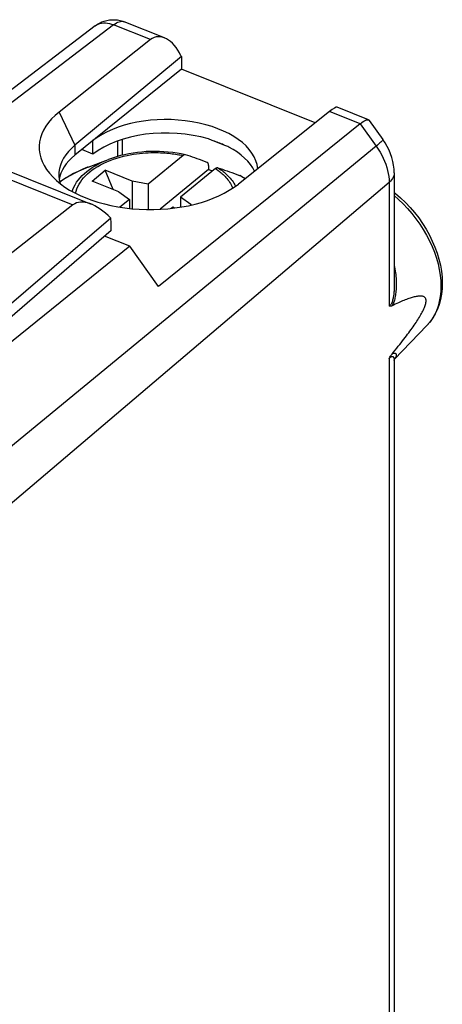
# Model space of a CAD drawing. Units: millimetres. Extents: x -18.9 to 17.2, y -24.1 to 27.1.
# Drawn here: x 4.3 to 17.2, y -2.9 to 27.1 of the extents above; entities that cross this region are included whole.
import ezdxf

# ---------------------------------------------------------------- set-up
doc = ezdxf.new("R2010")
doc.units = ezdxf.units.MM
doc.header["$LTSCALE"] = 16.335
doc.layers.get('0').update_dxf_attribs({"linetype": 'CONTINUOUS'})
for name, color, linetype in [('ASSI', 7, 'CONTINUOUS'), ('DRAFT', 7, 'CONTINUOUS'), ('RACCORDO', 7, 'CONTINUOUS')]:
    doc.layers.add(name, color=color, linetype=linetype)

msp = doc.modelspace()

# ---------------------------------------------------------------- linework, layer by layer
at = {"color": 7, "linetype": 'CONTINUOUS'}
for p, q in [((9.218, 25.958), (5.976, 23.253)), ((9.218, 25.958), (9.218, 25.573)), ((5.497, 24.266), (5.976, 23.253)), ((5.873, 23.16), (5.782, 23.064)), ((5.976, 23.253), (5.873, 23.16)), ((5.976, 23.253), (5.976, 22.949)), ((5.635, 22.862), (5.581, 22.757)), ((5.702, 22.965), (5.635, 22.862)), ((5.782, 23.064), (5.702, 22.965)), ((6.387, 22.59), (7.006, 22.824)), ((5.51, 22.542), (5.495, 22.433)), ((5.539, 22.65), (5.51, 22.542)), ((5.581, 22.757), (5.539, 22.65)), ((6.501, 22.163), (6.903, 22.492)), ((7.147, 21.904), (6.903, 22.492)), ((7.722, 22.163), (6.903, 22.492)), ((10.046, 22.512), (8.572, 21.304)), ((10.046, 22.512), (10.165, 22.477)), ((5.495, 22.433), (5.492, 22.359)), ((5.492, 22.359), (5.493, 22.323)), ((5.493, 22.323), (5.504, 22.214)), ((5.504, 22.214), (5.528, 22.105)), ((10.165, 22.477), (10.167, 22.476)), ((5.528, 22.105), (5.535, 22.084)), ((7.32, 21.834), (6.501, 22.163)), ((7.722, 22.163), (7.722, 21.322)), ((8.207, 22.07), (7.722, 22.163)), ((8.207, 22.07), (8.207, 21.297)), ((7.32, 21.834), (7.638, 21.604)), ((7.638, 21.604), (7.638, 21.331)), ((9.508, 21.446), (9.19, 21.676)), ((9.19, 21.676), (9.19, 21.37)), ((8.954, 21.368), (8.911, 21.332)), ((8.954, 21.368), (8.946, 21.336)), ((9.014, 21.344), (8.954, 21.368)), ((9.508, 21.432), (9.508, 21.446)), ((9.53, 21.437), (9.508, 21.446))]:
    msp.add_line(p, q, dxfattribs=at)
msp.add_ellipse((8.223, 23.168), major_axis=(3.331, -0.04), ratio=0.561819, start_param=2.536063, end_param=5.680358, dxfattribs=at)
at = {"layer": 'ASSI', "color": 7, "linetype": 'CONTINUOUS'}
for p, q in [((2.976, 22.868), (6.474, 21.463)), ((2.616, 22.767), (5.921, 21.439)), ((5.921, 21.439), (1.493, 17.96)), ((7.068, 21.032), (2.775, 17.35)), ((7.086, 20.66), (7.086, 20.84)), ((7.086, 20.66), (2.783, 16.945))]:
    msp.add_line(p, q, dxfattribs=at)
for centre, major_axis, ratio, start_param, end_param in [((6.731, 20.283), (-0.786, 1.173), 0.519145, 5.025328, 6.322527), ((6.527, 20.365), (0.361, 0.933), 0.458076, -0.869329, -0.613185)]:
    msp.add_ellipse(centre, major_axis=major_axis, ratio=ratio, start_param=start_param, end_param=end_param, dxfattribs=at)
at = {"layer": 'DRAFT', "color": 7, "linetype": 'CONTINUOUS'}
for p, q in [((9.218, 25.573), (5.976, 22.949)), ((13.292, 23.936), (9.218, 25.573)), ((6.527, 22.986), (6.527, 23.395)), ((10.54, 23.249), (10.188, 23.39)), ((10.229, 23.376), (10.188, 23.39)), ((6.527, 22.986), (6.189, 23.121)), ((10.27, 23.361), (10.229, 23.376)), ((10.31, 23.347), (10.27, 23.361)), ((10.349, 23.331), (10.31, 23.347)), ((10.389, 23.315), (10.349, 23.331)), ((10.427, 23.299), (10.389, 23.315)), ((10.465, 23.283), (10.427, 23.299)), ((10.503, 23.266), (10.465, 23.283)), ((10.54, 23.249), (10.503, 23.266)), ((7.649, 20.178), (6.884, 20.485)), ((7.649, 20.178), (2.432, 15.969)), ((8.521, 18.956), (7.649, 20.178)), ((15.699, 16.742), (16.688, 17.769))]:
    msp.add_line(p, q, dxfattribs=at)
for centre, major_axis, ratio, start_param, end_param in [((8.787, 22.488), (2.758, -0.033), 0.561809, 0.055901, 2.53746), ((8.787, 22.078), (2.758, -0.033), 0.561809, 1.10245, 2.53746), ((8.787, 23.918), (2.758, -1.088), 0.009115, 1.041564, 1.099311), ((8.787, 23.918), (2.758, -1.088), 0.009115, 0.827739, 0.885486), ((8.787, 22.078), (2.758, -0.033), 0.561809, 0.274707, 0.830877), ((8.242, 22.055), (2.75, -0.033), 0.561809, 8.829372, 9.344175)]:
    msp.add_ellipse(centre, major_axis=major_axis, ratio=ratio, start_param=start_param, end_param=end_param, dxfattribs=at)
at = {"layer": 'RACCORDO', "color": 7, "linetype": 'CONTINUOUS'}
for p, q in [((6.73, 26.976), (6.801, 27.009)), ((6.791, 26.975), (6.847, 26.981)), ((6.801, 27.009), (6.875, 27.036)), ((6.847, 26.981), (6.906, 26.982)), ((6.875, 27.036), (6.952, 27.057)), ((6.906, 26.982), (6.967, 26.976)), ((6.952, 27.057), (7.03, 27.071)), ((7.03, 27.071), (7.111, 27.078)), ((7.111, 27.078), (7.193, 27.077)), ((7.193, 27.077), (7.274, 27.069)), ((7.2, 26.955), (7.243, 26.982)), ((7.243, 26.982), (7.286, 27.002)), ((7.274, 27.069), (7.355, 27.054)), ((7.286, 27.002), (7.328, 27.017)), ((7.328, 27.017), (7.369, 27.026)), ((7.355, 27.054), (7.434, 27.031)), ((7.369, 27.026), (7.409, 27.028)), ((7.409, 27.028), (7.446, 27.024)), ((7.434, 27.031), (7.482, 27.014)), ((7.446, 27.024), (7.482, 27.014)), ((8.707, 26.522), (7.482, 27.014)), ((6.6, 26.893), (1.765, 23.194)), ((7.156, 26.923), (2.321, 23.223)), ((6.6, 26.893), (6.663, 26.937)), ((6.6, 26.893), (6.638, 26.919)), ((6.638, 26.919), (6.686, 26.944)), ((6.663, 26.937), (6.73, 26.976)), ((6.686, 26.944), (6.737, 26.962)), ((6.737, 26.962), (6.791, 26.975)), ((6.967, 26.976), (7.029, 26.964)), ((7.029, 26.964), (7.092, 26.946)), ((7.092, 26.946), (7.156, 26.923)), ((7.156, 26.923), (7.2, 26.955)), ((8.281, 26.471), (7.156, 26.923)), ((8.281, 26.471), (5.497, 24.266)), ((9.207, 25.981), (9.218, 25.958)), ((13.727, 24.283), (10.954, 22.074)), ((14.661, 23.909), (13.727, 24.283)), ((14.912, 24.029), (13.954, 24.414)), ((14.748, 23.973), (14.786, 23.996)), ((14.786, 23.996), (14.821, 24.014)), ((14.821, 24.014), (14.851, 24.026)), ((14.851, 24.026), (14.878, 24.032)), ((14.878, 24.032), (14.9, 24.032)), ((14.9, 24.032), (14.914, 24.029)), ((14.914, 24.029), (14.918, 24.027)), ((14.918, 24.027), (14.932, 24.016)), ((14.932, 24.016), (14.934, 24.013)), ((14.934, 24.013), (15.349, 23.431)), ((14.661, 23.909), (8.521, 18.956)), ((14.661, 23.909), (14.706, 23.944)), ((14.661, 23.909), (15.147, 23.227)), ((14.706, 23.944), (14.748, 23.973)), ((7.284, 22.915), (7.284, 23.39)), ((7.423, 22.952), (7.423, 23.436)), ((15.328, 23.392), (15.31, 23.373)), ((15.341, 23.408), (15.328, 23.392)), ((15.348, 23.42), (15.341, 23.408)), ((15.35, 23.428), (15.348, 23.42)), ((15.418, 23.327), (15.349, 23.431)), ((15.349, 23.431), (15.35, 23.428)), ((15.147, 23.227), (3.418, 13.573)), ((15.189, 23.262), (15.147, 23.227)), ((15.147, 23.227), (15.207, 23.139)), ((15.226, 23.294), (15.189, 23.262)), ((15.207, 23.139), (15.262, 23.049)), ((15.259, 23.324), (15.226, 23.294)), ((15.287, 23.35), (15.259, 23.324)), ((15.31, 23.373), (15.287, 23.35)), ((15.48, 23.22), (15.418, 23.327)), ((15.535, 23.11), (15.48, 23.22)), ((15.583, 22.996), (15.535, 23.11)), ((6.901, 22.782), (7.006, 22.824)), ((6.955, 22.751), (7.054, 22.792)), ((7.123, 22.866), (7.006, 22.824)), ((7.054, 22.792), (7.155, 22.829)), ((7.243, 22.904), (7.123, 22.866)), ((7.155, 22.829), (7.259, 22.863)), ((7.366, 22.938), (7.243, 22.904)), ((7.259, 22.863), (7.361, 22.894)), ((7.361, 22.894), (7.463, 22.92)), ((7.492, 22.968), (7.366, 22.938)), ((7.463, 22.92), (7.565, 22.943)), ((7.62, 22.995), (7.492, 22.968)), ((7.565, 22.943), (7.664, 22.963)), ((7.75, 23.017), (7.62, 22.995)), ((7.664, 22.963), (7.761, 22.98)), ((7.882, 23.035), (7.75, 23.017)), ((7.761, 22.98), (7.856, 22.994)), ((7.856, 22.994), (7.949, 23.006)), ((8.015, 23.049), (7.882, 23.035)), ((7.949, 23.006), (8.038, 23.015)), ((8.148, 23.06), (8.015, 23.049)), ((8.038, 23.015), (8.125, 23.021)), ((8.125, 23.021), (8.209, 23.026)), ((8.283, 23.066), (8.148, 23.06)), ((9.271, 22.942), (8.207, 22.07)), ((8.209, 23.026), (8.289, 23.03)), ((8.418, 23.068), (8.283, 23.066)), ((8.289, 23.03), (8.367, 23.031)), ((8.367, 23.031), (8.441, 23.031)), ((8.553, 23.065), (8.418, 23.068)), ((8.441, 23.031), (8.513, 23.03)), ((8.513, 23.03), (8.582, 23.028)), ((8.687, 23.059), (8.553, 23.065)), ((8.582, 23.028), (8.648, 23.025)), ((8.648, 23.025), (8.711, 23.021)), ((8.821, 23.049), (8.687, 23.059)), ((8.711, 23.021), (8.772, 23.016)), ((8.772, 23.016), (8.831, 23.011)), ((8.954, 23.034), (8.821, 23.049)), ((8.831, 23.011), (8.887, 23.005)), ((8.887, 23.005), (8.941, 22.998)), ((8.941, 22.998), (8.993, 22.991)), ((9.086, 23.016), (8.954, 23.034)), ((8.993, 22.991), (9.043, 22.984)), ((9.043, 22.984), (9.092, 22.976)), ((9.216, 22.993), (9.086, 23.016)), ((9.092, 22.976), (9.139, 22.968)), ((9.139, 22.968), (9.184, 22.96)), ((9.184, 22.96), (9.228, 22.951)), ((9.342, 22.967), (9.216, 22.993)), ((9.228, 22.951), (9.271, 22.942)), ((9.28, 22.949), (9.271, 22.942)), ((9.289, 22.955), (9.28, 22.949)), ((9.298, 22.96), (9.289, 22.955)), ((9.307, 22.964), (9.298, 22.96)), ((9.316, 22.966), (9.307, 22.964)), ((9.324, 22.968), (9.316, 22.966)), ((9.332, 22.968), (9.324, 22.968)), ((9.34, 22.968), (9.332, 22.968)), ((9.342, 22.967), (9.34, 22.968)), ((9.347, 22.966), (9.342, 22.967)), ((9.414, 22.942), (9.347, 22.966)), ((9.482, 22.918), (9.414, 22.942)), ((9.552, 22.894), (9.482, 22.918)), ((9.624, 22.868), (9.552, 22.894)), ((9.697, 22.842), (9.624, 22.868)), ((9.772, 22.816), (9.697, 22.842)), ((9.848, 22.788), (9.772, 22.816)), ((9.925, 22.76), (9.848, 22.788)), ((15.262, 23.049), (15.314, 22.957)), ((15.314, 22.957), (15.36, 22.864)), ((15.36, 22.864), (15.401, 22.77)), ((15.622, 22.879), (15.583, 22.996)), ((15.653, 22.762), (15.622, 22.879)), ((6.22, 22.523), (6.077, 22.458)), ((6.238, 22.53), (6.095, 22.467)), ((6.368, 22.583), (6.22, 22.523)), ((6.387, 22.59), (6.238, 22.53)), ((6.341, 22.458), (6.422, 22.519)), ((6.387, 22.59), (6.368, 22.583)), ((6.422, 22.519), (6.508, 22.577)), ((6.436, 22.445), (6.51, 22.502)), ((6.508, 22.577), (6.599, 22.633)), ((6.51, 22.502), (6.59, 22.557)), ((6.59, 22.557), (6.675, 22.61)), ((6.599, 22.633), (6.695, 22.686)), ((6.675, 22.61), (6.763, 22.66)), ((6.695, 22.686), (6.796, 22.736)), ((6.763, 22.66), (6.857, 22.707)), ((6.796, 22.736), (6.901, 22.782)), ((6.857, 22.707), (6.955, 22.751)), ((10.254, 22.547), (9.19, 21.676)), ((10.004, 22.732), (9.925, 22.76)), ((10.01, 22.729), (10.004, 22.732)), ((10.016, 22.725), (10.01, 22.729)), ((10.022, 22.72), (10.016, 22.725)), ((10.027, 22.715), (10.022, 22.72)), ((10.031, 22.708), (10.027, 22.715)), ((10.035, 22.7), (10.031, 22.708)), ((10.038, 22.692), (10.035, 22.7)), ((10.041, 22.683), (10.038, 22.692)), ((10.043, 22.673), (10.041, 22.683)), ((10.045, 22.663), (10.043, 22.673)), ((10.045, 22.652), (10.045, 22.663)), ((10.046, 22.64), (10.045, 22.652)), ((10.046, 22.64), (10.046, 22.512)), ((10.254, 22.547), (10.263, 22.554)), ((10.254, 22.547), (10.283, 22.527)), ((10.263, 22.554), (10.272, 22.56)), ((10.272, 22.56), (10.281, 22.565)), ((10.281, 22.565), (10.29, 22.569)), ((10.283, 22.527), (10.312, 22.506)), ((10.29, 22.569), (10.299, 22.572)), ((10.299, 22.572), (10.307, 22.573)), ((10.307, 22.573), (10.315, 22.574)), ((10.312, 22.506), (10.342, 22.485)), ((10.315, 22.574), (10.322, 22.573)), ((10.322, 22.573), (10.33, 22.571)), ((10.33, 22.571), (10.361, 22.55)), ((10.33, 22.571), (10.397, 22.548)), ((10.342, 22.485), (10.371, 22.462)), ((10.361, 22.55), (10.392, 22.529)), ((10.392, 22.529), (10.424, 22.506)), ((10.397, 22.548), (10.465, 22.524)), ((10.424, 22.506), (10.455, 22.483)), ((10.465, 22.524), (10.535, 22.499)), ((10.535, 22.499), (10.607, 22.474)), ((15.401, 22.77), (15.437, 22.676)), ((15.437, 22.676), (15.468, 22.581)), ((15.468, 22.581), (15.494, 22.487)), ((15.494, 22.487), (15.514, 22.394)), ((15.675, 22.644), (15.653, 22.762)), ((15.689, 22.527), (15.675, 22.644)), ((15.693, 22.41), (15.689, 22.527)), ((5.683, 22.243), (5.565, 22.164)), ((5.696, 22.252), (5.575, 22.173)), ((5.808, 22.318), (5.683, 22.243)), ((5.823, 22.328), (5.696, 22.252)), ((5.94, 22.39), (5.808, 22.318)), ((5.956, 22.399), (5.823, 22.328)), ((6.077, 22.458), (5.94, 22.39)), ((6.095, 22.467), (5.956, 22.399)), ((6.028, 22.126), (6.079, 22.196)), ((6.079, 22.196), (6.136, 22.264)), ((6.136, 22.264), (6.198, 22.331)), ((6.146, 22.133), (6.192, 22.199)), ((6.192, 22.199), (6.245, 22.263)), ((6.198, 22.331), (6.267, 22.395)), ((6.245, 22.263), (6.303, 22.326)), ((6.267, 22.395), (6.341, 22.458)), ((6.303, 22.326), (6.367, 22.386)), ((6.367, 22.386), (6.436, 22.445)), ((10.371, 22.462), (10.4, 22.439)), ((10.4, 22.439), (10.429, 22.414)), ((10.429, 22.414), (10.459, 22.389)), ((10.455, 22.483), (10.486, 22.458)), ((10.459, 22.389), (10.488, 22.362)), ((10.486, 22.458), (10.518, 22.433)), ((10.488, 22.362), (10.517, 22.334)), ((10.517, 22.334), (10.546, 22.304)), ((10.518, 22.433), (10.549, 22.406)), ((10.546, 22.304), (10.575, 22.273)), ((10.549, 22.406), (10.58, 22.378)), ((10.575, 22.273), (10.603, 22.24)), ((10.58, 22.378), (10.611, 22.349)), ((10.603, 22.24), (10.63, 22.205)), ((10.607, 22.474), (10.68, 22.448)), ((10.611, 22.349), (10.642, 22.318)), ((10.63, 22.205), (10.658, 22.169)), ((10.642, 22.318), (10.673, 22.286)), ((10.673, 22.286), (10.703, 22.252)), ((10.68, 22.448), (10.754, 22.421)), ((10.703, 22.252), (10.733, 22.216)), ((10.733, 22.216), (10.763, 22.178)), ((10.754, 22.421), (10.83, 22.394)), ((10.83, 22.394), (10.908, 22.366)), ((10.908, 22.366), (10.987, 22.337)), ((11.114, 22.262), (10.987, 22.337)), ((10.987, 22.337), (10.994, 22.334)), ((11.109, 22.266), (10.994, 22.334)), ((11.157, 22.236), (11.109, 22.266)), ((11.156, 22.235), (11.114, 22.262)), ((15.514, 22.394), (15.528, 22.301)), ((15.528, 22.301), (15.537, 22.211)), ((15.537, 22.211), (15.539, 22.122)), ((15.615, 22.2), (15.58, 22.16)), ((15.643, 22.241), (15.615, 22.2)), ((15.666, 22.284), (15.643, 22.241)), ((15.682, 22.327), (15.666, 22.284)), ((15.691, 22.371), (15.682, 22.327)), ((15.693, 22.41), (15.691, 22.371)), ((15.693, 22.41), (15.693, 18.994)), ((15.539, 22.122), (3.941, 12.258)), ((5.575, 22.173), (5.521, 22.134)), ((5.565, 22.164), (5.522, 22.132)), ((5.897, 21.849), (5.916, 21.907)), ((5.916, 21.907), (5.947, 21.981)), ((5.947, 21.981), (5.984, 22.054)), ((5.984, 22.054), (6.028, 22.126)), ((6.018, 21.859), (6.041, 21.929)), ((6.041, 21.929), (6.07, 21.998)), ((6.07, 21.998), (6.105, 22.066)), ((6.105, 22.066), (6.146, 22.133)), ((10.658, 22.169), (10.684, 22.131)), ((10.684, 22.131), (10.709, 22.091)), ((10.709, 22.091), (10.733, 22.048)), ((10.733, 22.048), (10.755, 22.004)), ((10.755, 22.004), (10.776, 21.957)), ((10.763, 22.178), (10.791, 22.138)), ((10.776, 21.957), (10.779, 21.949)), ((10.791, 22.138), (10.819, 22.096)), ((10.819, 22.096), (10.845, 22.052)), ((10.845, 22.052), (10.867, 22.01)), ((15.58, 22.16), (15.539, 22.122)), ((15.539, 22.122), (15.539, 18.362)), ((6.003, 21.792), (6.018, 21.859)), ((7.638, 21.604), (7.351, 21.37)), ((15.693, 21.819), (15.732, 21.789)), ((15.693, 21.721), (15.822, 21.608)), ((15.732, 21.789), (15.887, 21.654)), ((15.822, 21.608), (15.965, 21.471)), ((15.887, 21.654), (16.035, 21.512)), ((15.965, 21.471), (16.102, 21.326)), ((16.035, 21.512), (16.177, 21.361)), ((16.102, 21.326), (16.232, 21.175)), ((16.177, 21.361), (16.312, 21.204)), ((16.232, 21.175), (16.355, 21.018)), ((16.312, 21.204), (16.438, 21.04)), ((16.355, 21.018), (16.471, 20.856)), ((16.438, 21.04), (16.556, 20.871)), ((16.471, 20.856), (16.578, 20.69)), ((16.556, 20.871), (16.664, 20.697)), ((16.578, 20.69), (16.677, 20.52)), ((16.664, 20.697), (16.764, 20.519)), ((16.677, 20.52), (16.767, 20.347)), ((16.764, 20.519), (16.852, 20.338)), ((16.767, 20.347), (16.847, 20.172)), ((16.847, 20.172), (16.917, 19.996)), ((16.852, 20.338), (16.931, 20.155)), ((16.931, 20.155), (16.998, 19.97)), ((16.917, 19.996), (16.977, 19.82)), ((16.977, 19.82), (17.027, 19.644)), ((16.998, 19.97), (17.054, 19.785)), ((15.693, 19.596), (15.703, 19.554)), ((15.703, 19.554), (15.715, 19.492)), ((15.715, 19.492), (15.725, 19.432)), ((17.027, 19.644), (17.065, 19.47)), ((17.054, 19.785), (17.097, 19.601)), ((17.097, 19.601), (17.129, 19.419)), ((15.725, 19.432), (15.733, 19.373)), ((15.733, 19.373), (15.74, 19.316)), ((15.74, 19.316), (15.746, 19.26)), ((15.746, 19.26), (15.75, 19.205)), ((15.75, 19.205), (15.753, 19.151)), ((17.065, 19.47), (17.093, 19.298)), ((17.093, 19.298), (17.11, 19.128)), ((17.129, 19.419), (17.149, 19.239)), ((17.149, 19.239), (17.156, 19.062)), ((15.692, 18.901), (15.69, 18.858)), ((15.693, 18.944), (15.692, 18.901)), ((15.693, 18.993), (15.693, 18.993)), ((15.693, 18.993), (15.693, 18.944)), ((15.752, 18.904), (15.749, 18.858)), ((15.754, 18.95), (15.752, 18.904)), ((15.753, 19.151), (15.755, 19.099)), ((15.756, 18.999), (15.754, 18.95)), ((15.755, 19.099), (15.756, 19.048)), ((15.756, 19.048), (15.756, 18.999)), ((17.11, 19.128), (17.116, 18.963)), ((17.116, 18.963), (17.11, 18.802)), ((17.15, 18.89), (17.133, 18.722)), ((17.156, 19.062), (17.15, 18.89)), ((15.66, 18.599), (15.654, 18.568)), ((15.666, 18.632), (15.66, 18.599)), ((15.672, 18.666), (15.666, 18.632)), ((15.677, 18.702), (15.672, 18.666)), ((15.681, 18.739), (15.677, 18.702)), ((15.685, 18.778), (15.681, 18.739)), ((15.688, 18.817), (15.685, 18.778)), ((15.69, 18.858), (15.688, 18.817)), ((15.715, 18.612), (15.707, 18.575)), ((15.723, 18.65), (15.715, 18.612)), ((15.73, 18.689), (15.723, 18.65)), ((15.736, 18.729), (15.73, 18.689)), ((15.741, 18.771), (15.736, 18.729)), ((15.746, 18.814), (15.741, 18.771)), ((15.749, 18.858), (15.746, 18.814)), ((16.141, 18.587), (16.105, 18.574)), ((16.176, 18.598), (16.141, 18.587)), ((16.21, 18.609), (16.176, 18.598)), ((16.242, 18.619), (16.21, 18.609)), ((16.274, 18.628), (16.242, 18.619)), ((16.305, 18.636), (16.274, 18.628)), ((16.334, 18.643), (16.305, 18.636)), ((16.363, 18.649), (16.334, 18.643)), ((16.39, 18.654), (16.363, 18.649)), ((16.416, 18.658), (16.39, 18.654)), ((16.441, 18.66), (16.416, 18.658)), ((16.466, 18.662), (16.441, 18.66)), ((16.489, 18.662), (16.466, 18.662)), ((16.511, 18.662), (16.489, 18.662)), ((16.532, 18.66), (16.511, 18.662)), ((16.552, 18.656), (16.532, 18.66)), ((16.57, 18.651), (16.552, 18.656)), ((16.588, 18.645), (16.57, 18.651)), ((16.603, 18.636), (16.588, 18.645)), ((16.618, 18.626), (16.603, 18.636)), ((16.631, 18.614), (16.618, 18.626)), ((16.641, 18.6), (16.631, 18.614)), ((16.65, 18.583), (16.641, 18.6)), ((17.093, 18.646), (17.065, 18.496)), ((17.11, 18.802), (17.093, 18.646)), ((17.133, 18.722), (17.103, 18.561)), ((15.553, 18.368), (15.539, 18.362)), ((15.552, 18.357), (15.539, 18.362)), ((15.565, 18.354), (15.552, 18.357)), ((15.566, 18.377), (15.553, 18.368)), ((15.578, 18.353), (15.565, 18.354)), ((15.578, 18.389), (15.566, 18.377)), ((15.59, 18.403), (15.578, 18.389)), ((15.593, 18.355), (15.578, 18.353)), ((15.601, 18.42), (15.59, 18.403)), ((15.609, 18.36), (15.593, 18.355)), ((15.611, 18.439), (15.601, 18.42)), ((15.626, 18.366), (15.609, 18.36)), ((15.621, 18.461), (15.611, 18.439)), ((15.63, 18.485), (15.621, 18.461)), ((15.64, 18.391), (15.626, 18.366)), ((15.676, 18.39), (15.626, 18.366)), ((15.639, 18.511), (15.63, 18.485)), ((15.646, 18.538), (15.639, 18.511)), ((15.653, 18.417), (15.64, 18.391)), ((15.654, 18.568), (15.646, 18.538)), ((15.665, 18.445), (15.653, 18.417)), ((15.677, 18.475), (15.665, 18.445)), ((15.725, 18.414), (15.676, 18.39)), ((15.688, 18.507), (15.677, 18.475)), ((15.698, 18.54), (15.688, 18.507)), ((15.707, 18.575), (15.698, 18.54)), ((15.773, 18.436), (15.725, 18.414)), ((15.819, 18.456), (15.773, 18.436)), ((15.863, 18.476), (15.819, 18.456)), ((15.907, 18.495), (15.863, 18.476)), ((15.949, 18.513), (15.907, 18.495)), ((15.99, 18.529), (15.949, 18.513)), ((16.029, 18.545), (15.99, 18.529)), ((16.068, 18.56), (16.029, 18.545)), ((16.105, 18.574), (16.068, 18.56)), ((16.599, 18.279), (16.614, 18.313)), ((16.614, 18.313), (16.627, 18.347)), ((16.627, 18.347), (16.638, 18.379)), ((16.638, 18.379), (16.647, 18.41)), ((16.647, 18.41), (16.655, 18.441)), ((16.657, 18.564), (16.65, 18.583)), ((16.655, 18.441), (16.66, 18.469)), ((16.661, 18.543), (16.657, 18.564)), ((16.66, 18.469), (16.662, 18.496)), ((16.663, 18.52), (16.661, 18.543)), ((16.662, 18.496), (16.663, 18.52)), ((17.027, 18.352), (16.977, 18.216)), ((17.061, 18.408), (17.008, 18.262)), ((17.065, 18.496), (17.027, 18.352)), ((17.103, 18.561), (17.061, 18.408)), ((16.437, 17.982), (16.461, 18.021)), ((16.461, 18.021), (16.484, 18.06)), ((16.484, 18.06), (16.506, 18.098)), ((16.506, 18.098), (16.527, 18.135)), ((16.527, 18.135), (16.547, 18.172)), ((16.547, 18.172), (16.565, 18.208)), ((16.565, 18.208), (16.583, 18.244)), ((16.583, 18.244), (16.599, 18.279)), ((16.868, 17.996), (16.783, 17.877)), ((16.917, 18.088), (16.847, 17.969)), ((16.943, 18.124), (16.868, 17.996)), ((16.977, 18.216), (16.917, 18.088)), ((17.008, 18.262), (16.943, 18.124)), ((16.239, 17.687), (16.27, 17.731)), ((16.27, 17.731), (16.301, 17.775)), ((16.301, 17.775), (16.33, 17.818)), ((16.33, 17.818), (16.358, 17.86)), ((16.358, 17.86), (16.385, 17.901)), ((16.385, 17.901), (16.412, 17.942)), ((16.412, 17.942), (16.437, 17.982)), ((16.783, 17.877), (16.688, 17.769)), ((16.767, 17.859), (16.688, 17.769)), ((16.847, 17.969), (16.767, 17.859)), ((15.988, 17.349), (16.027, 17.4)), ((16.027, 17.4), (16.065, 17.45)), ((16.065, 17.45), (16.102, 17.5)), ((16.102, 17.5), (16.138, 17.548)), ((16.138, 17.548), (16.173, 17.595)), ((16.173, 17.595), (16.206, 17.641)), ((16.206, 17.641), (16.239, 17.687)), ((15.772, 17.075), (15.818, 17.133)), ((15.818, 17.133), (15.862, 17.188)), ((15.862, 17.188), (15.905, 17.243)), ((15.905, 17.243), (15.947, 17.297)), ((15.947, 17.297), (15.988, 17.349)), ((15.552, 16.779), (15.565, 16.805)), ((15.565, 16.805), (15.579, 16.829)), ((15.565, 16.785), (15.577, 16.798)), ((15.577, 16.798), (15.589, 16.808)), ((15.579, 16.829), (15.593, 16.852)), ((15.589, 16.808), (15.601, 16.817)), ((15.593, 16.852), (15.609, 16.875)), ((15.601, 16.817), (15.612, 16.823)), ((15.609, 16.875), (15.626, 16.897)), ((15.612, 16.823), (15.622, 16.826)), ((15.622, 16.826), (15.632, 16.828)), ((15.626, 16.897), (15.676, 16.957)), ((15.626, 16.897), (15.641, 16.907)), ((15.632, 16.828), (15.641, 16.827)), ((15.641, 16.907), (15.655, 16.915)), ((15.641, 16.827), (15.649, 16.824)), ((15.649, 16.824), (15.657, 16.819)), ((15.655, 16.915), (15.668, 16.921)), ((15.657, 16.819), (15.664, 16.813)), ((15.664, 16.813), (15.67, 16.805)), ((15.668, 16.921), (15.68, 16.925)), ((15.67, 16.805), (15.675, 16.795)), ((15.675, 16.795), (15.68, 16.785)), ((15.676, 16.957), (15.725, 17.017)), ((15.68, 16.925), (15.692, 16.928)), ((15.692, 16.928), (15.702, 16.928)), ((15.702, 16.928), (15.712, 16.927)), ((15.712, 16.927), (15.72, 16.925)), ((15.72, 16.925), (15.728, 16.922)), ((15.725, 17.017), (15.772, 17.075)), ((15.735, 16.794), (15.727, 16.779)), ((15.728, 16.922), (15.734, 16.917)), ((15.734, 16.917), (15.74, 16.911)), ((15.742, 16.808), (15.735, 16.794)), ((15.74, 16.911), (15.745, 16.905)), ((15.748, 16.821), (15.742, 16.808)), ((15.745, 16.905), (15.749, 16.897)), ((15.752, 16.834), (15.748, 16.821)), ((15.749, 16.897), (15.753, 16.888)), ((15.754, 16.847), (15.752, 16.834)), ((15.753, 16.888), (15.755, 16.879)), ((15.756, 16.858), (15.754, 16.847)), ((15.755, 16.879), (15.756, 16.869)), ((15.756, 16.869), (15.756, 16.858)), ((15.539, 16.754), (15.552, 16.779)), ((15.539, 16.754), (15.553, 16.77)), ((15.539, 16.754), (15.539, -6.83)), ((15.553, 16.77), (15.565, 16.785)), ((15.68, 16.785), (15.684, 16.773)), ((15.684, 16.773), (15.687, 16.76)), ((15.687, 16.76), (15.69, 16.746)), ((15.69, 16.746), (15.692, 16.73)), ((15.692, 16.73), (15.693, 16.714)), ((15.693, 16.702), (15.695, 16.719)), ((15.693, 16.714), (15.693, 16.699)), ((15.693, 16.699), (15.693, 16.702)), ((15.693, 16.699), (15.693, -6.541)), ((15.695, 16.719), (15.697, 16.732)), ((15.697, 16.732), (15.699, 16.741)), ((15.703, 16.747), (15.699, 16.743)), ((15.699, 16.741), (15.7, 16.742)), ((15.716, 16.763), (15.703, 16.747)), ((15.727, 16.779), (15.716, 16.763))]:
    msp.add_line(p, q, dxfattribs=at)
for centre, major_axis, ratio, start_param, end_param in [((8.697, 25.556), (-0.274, 0.989), 0.611728, 4.982412, 6.535756), ((13.293, 23.71), (0.668, 0.7), 0.12494, 0.050401, 0.739709)]:
    msp.add_ellipse(centre, major_axis=major_axis, ratio=ratio, start_param=start_param, end_param=end_param, dxfattribs=at)

doc.saveas('drawing.dxf')
